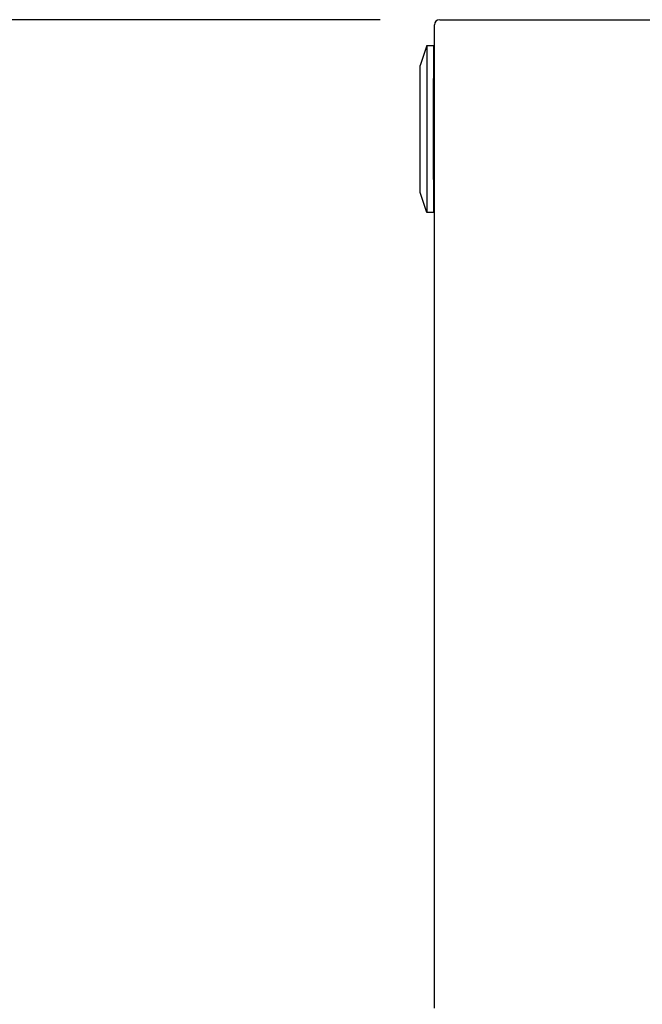
# Model space of a CAD drawing. Extents: x -869 to 1437, y 574 to 2149.
# Drawn here: x -58 to 36, y 1034 to 1182 of the extents above; entities that cross this region are included whole.
import ezdxf

# ---------------------------------------------------------------- set-up
doc = ezdxf.new("R2010")
doc.units = 0
doc.header["$LTSCALE"] = 0.2
doc.layers.get('0').update_dxf_attribs({"linetype": 'CONTINUOUS'})
doc.layers.get('DEFPOINTS').update_dxf_attribs({"linetype": 'CONTINUOUS'})
doc.styles.add('AD-STANDARD', font='romans.shx', dxfattribs={"width": 0.8, "bigfont": 'bigfont.shx'})
doc.dimstyles.new('8', dxfattribs={"dimscale": 9, "dimtxt": 3, "dimasz": 2.5, "dimexe": 2, "dimexo": 1, "dimgap": 0.5, "dimtad": 1, "dimdec": 4, "dimdsep": 46, "dimtxsty": 'AD-STANDARD', "dimcen": -2, "dimclrd": 9, "dimclre": 9, "dimclrt": 2, "dimadec": 0, "dimazin": 0, "dimtfac": 1, "dimtdec": 4, "dimtmove": 0, "dimatfit": 3, "dimfxl": 1, "dimtolj": 1, "dimarcsym": 0})

# ---------------------------------------------------------------- blocks, each defined once
blk = doc.blocks.new('*D22')
at = {"color": 9, "lineweight": -2}
for p, q in [((-3.85, 1182.43), (-343.38, 1182.43)), ((-325.38, 1054.93), (-325.38, 1159.93)), ((-3.85, 1032.43), (-343.38, 1032.43))]:
    blk.add_line(p, q, dxfattribs=at)
at = {"color": 9}
for points in [[(-329.13, 1159.93), (-321.63, 1159.93), (-325.38, 1182.43)], [(-329.13, 1054.93), (-321.63, 1054.93), (-325.38, 1032.43)]]:
    blk.add_solid(points, dxfattribs=at)
at = {"layer": 'DEFPOINTS', "color": 0}
for p in [(-325.38, 1182.43), (5.15, 1182.43), (5.15, 1032.43)]:
    blk.add_point(p, dxfattribs=at)
at = {"color": 2, "insert": (-343.38, 1107.43), "char_height": 27, "attachment_point": 5, "rotation": 90, "style": 'AD-STANDARD'}
blk.add_mtext('\\A1;150', dxfattribs=at)

msp = doc.modelspace()

# ---------------------------------------------------------------- linework, layer by layer
for p, q in [((4.35359, 1033.23284), (4.35359, 1181.63284)), ((5.15359, 1182.43284), (78.55359, 1182.43284)), ((3.20359, 1178.53284), (2.20359, 1175.53284)), ((3.20359, 1178.53284), (3.20359, 1173.53284)), ((3.20359, 1178.53284), (4.20359, 1178.53284)), ((4.20359, 1178.53284), (4.20359, 1173.53284)), ((4.20359, 1178.53284), (4.35359, 1178.53284)), ((4.20359, 1178.53284), (4.20359, 1173.53284)), ((2.20359, 1173.53284), (2.20359, 1175.53284)), ((2.20359, 1158.33284), (2.20359, 1173.53284)), ((3.20359, 1173.53284), (3.20359, 1158.33284)), ((4.20359, 1158.33284), (4.20359, 1173.53284)), ((4.20359, 1173.53284), (4.20359, 1158.53284)), ((2.20359, 1156.33284), (2.20359, 1158.33284)), ((3.20359, 1158.33284), (3.20359, 1153.33284)), ((4.20359, 1158.53284), (4.20359, 1158.33284)), ((4.20359, 1158.33284), (4.20359, 1153.33284)), ((3.20359, 1153.33284), (2.20359, 1156.33284)), ((4.20359, 1153.33284), (3.20359, 1153.33284)), ((4.20359, 1153.53284), (4.35359, 1153.53284))]:
    msp.add_line(p, q)
msp.add_arc((5.15359, 1181.63284), 0.8, 90, 180)

# ---------------------------------------------------------------- dimensions: what is measured, and where the dimension line sits
dim = msp.add_linear_dim(base=(-325.38433, 1182.43284), p1=(5.15359, 1032.43284), p2=(5.15359, 1182.43284), angle=90, dimstyle='8')
dim.commit()
dim.dimension.update_dxf_attribs({"geometry": '*D22', "text_midpoint": (-343.38433, 1107.43284)})

doc.saveas('drawing.dxf')
